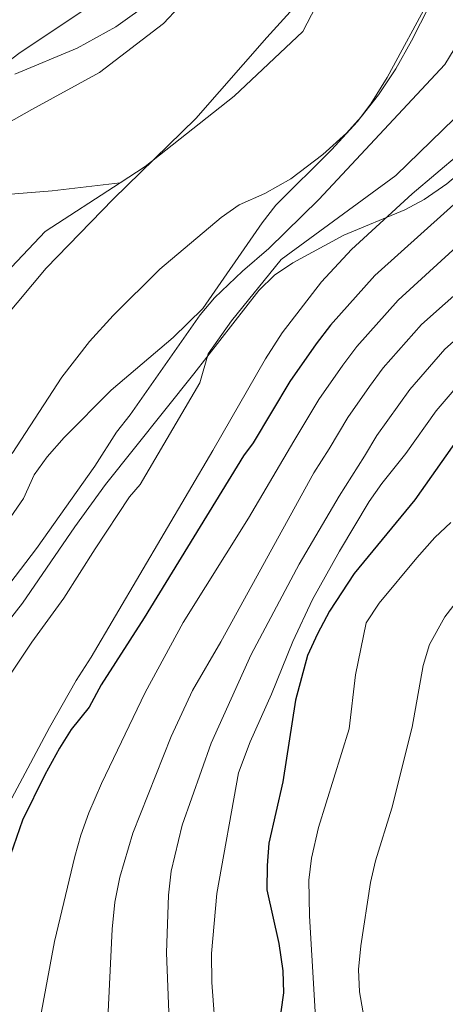
# Model space of a CAD drawing. Units: metres. Extents: x 593772 to 600663, y 4729068 to 4733791.
# Drawn here: x 594615 to 594711, y 4731116 to 4731339 of the extents above; entities that cross this region are included whole.
import ezdxf

# ---------------------------------------------------------------- set-up
doc = ezdxf.new("R2010")
doc.units = ezdxf.units.M
doc.header["$MEASUREMENT"] = 0
doc.linetypes.add('DGN Style 3', pattern=[120.42982, 86.02130000000001, -34.40852])
doc.linetypes.add('DGN Style 4', pattern=[137.7201013, 68.81704, -34.40852, 0.08602130000000001, -34.40852])
for name, color, linetype, lineweight in [('Nivel 1', 7, 'Continuous', 0), ('Nivel 11', 7, 'Continuous', 0), ('Nivel 21', 7, 'Continuous', 0), ('Nivel 23', 7, 'Continuous', 0), ('Nivel 35', 7, 'Continuous', 0), ('Nivel 36', 7, 'Continuous', 0), ('Nivel 4', 7, 'Continuous', 0), ('Nivel 5', 7, 'Continuous', 0), ('Nivel 51', 7, 'Continuous', 0), ('Nivel 57', 7, 'Continuous', 0)]:
    doc.layers.add(name, color=color, linetype=linetype, lineweight=lineweight)

msp = doc.modelspace()

# ---------------------------------------------------------------- linework, layer by layer
at = {"layer": 'Nivel 1', "color": 7, "linetype": 'Continuous', "lineweight": 0}
msp.add_polyline3d([(594509.5799999982, 4731109.859999999, 356.39), (594518.7600000016, 4731130.93, 356.49), (594533.2800000012, 4731152.25, 356.57), (594537.4600000009, 4731158.449999999, 356.58), (594549.3000000007, 4731174.23, 356.58), (594565.6799999997, 4731197.75, 356.6), (594576.629999999, 4731213.640000001, 356.61), (594593.4800000004, 4731238.57, 356.57), (594611.1799999997, 4731270.77, 356.58), (594620.8399999999, 4731282.310000001, 356.82), (594635.9899999984, 4731297.92, 356.8), (594654.6400000006, 4731316.15, 356.77), (594670.75, 4731334.449999999, 356.77), (594683.6400000006, 4731348.73, 356.79)], dxfattribs=at)
at = {"layer": 'Nivel 11', "color": 142, "linetype": 'Continuous', "lineweight": 13}
for points in [[(594682.6999999993, 4731393.800000001, 356.79), (594678.1799999997, 4731381.720000001, 356.79), (594668.879999999, 4731365.800000001, 356.79), (594657.9499999993, 4731349.050000001, 356.79), (594647.370000001, 4731337.640000001, 356.79), (594632.8900000006, 4731326.6, 356.79), (594617.5599999987, 4731318.23, 356.79), (594602.0199999996, 4731309.439999999, 357.19), (594592.5399999991, 4731302.220000001, 356.39), (594575.6600000001, 4731287.279999999, 356.71), (594554.3599999994, 4731265.869999999, 356.39), (594521.3099999987, 4731230.540000001, 355.75), (594511.1900000013, 4731214.060000001, 355.75), (594506.7800000012, 4731205.67, 355.75), (594497.2800000012, 4731192.09, 355.75), (594491, 4731176.93, 355.75), (594482.629999999, 4731146.98, 355.75), (594480.8900000006, 4731134.189999999, 355.75)], [(594613.1499999985, 4731240.43, 356.81), (594624.3500000015, 4731257.689999999, 356.83), (594630.6400000006, 4731265.710000001, 356.81), (594635.9800000004, 4731271.619999999, 356.81), (594646.4899999984, 4731282.08, 356.81), (594660.3999999985, 4731293.790000001, 356.76), (594664.4800000004, 4731296.67, 356.75), (594670.2800000012, 4731299.23, 356.75), (594676.1600000001, 4731302.51, 356.75), (594683.3599999994, 4731308.02, 356.75), (594688.6999999993, 4731312.83, 356.75), (594692.0799999982, 4731316.51, 356.75), (594695.9600000009, 4731321.550000001, 356.77), (594699.879999999, 4731327.390000001, 356.79), (594703.4400000013, 4731333.710000001, 356.79), (594709.4800000004, 4731345.630000001, 356.79)]]:
    msp.add_polyline3d(points, dxfattribs=at)
at = {"layer": 'Nivel 21', "color": 7, "linetype": 'DGN Style 3', "lineweight": 0}
msp.add_polyline3d([(594599.9299999997, 4731186.98, 363.29), (594602.3099999987, 4731190.369999999, 360.82), (594605.3500000015, 4731194.17, 360.58), (594612.2199999988, 4731202.41, 362.65), (594615.4499999993, 4731206.560000001, 363.39), (594627.2899999991, 4731223.810000001, 363.3), (594634.2600000016, 4731233.41, 363.41), (594654.1999999993, 4731258.439999999, 364.49), (594668.9200000018, 4731277.27, 366.35), (594672.4400000013, 4731280.73, 366.79), (594676.5799999982, 4731283.550000001, 367.24), (594688.1400000006, 4731289.77, 368.48), (594701.9299999997, 4731295.49, 370.23), (594706.3099999987, 4731297.84, 370.67), (594711.4299999997, 4731301.42, 370.98), (594715.2399999984, 4731304.65, 371.09), (594728.1700000018, 4731318.689999999, 371.91), (594732.0799999982, 4731323.220000001, 371.69), (594735.3000000007, 4731326.949999999, 370.87), (594744.9200000018, 4731338.16, 367.4), (594748.129999999, 4731341.890000001, 366.7)], dxfattribs=at)
at = {"layer": 'Nivel 23', "color": 70, "linetype": 'DGN Style 4', "lineweight": 0}
for points in [[(594705.8599999994, 4731394.119999999, 356.77), (594701.5599999987, 4731381.970000001, 356.8), (594691.1799999997, 4731360.029999999, 356.79), (594678.8900000006, 4731335.82, 356.78), (594663.3000000007, 4731321.220000001, 356.77), (594643.2199999988, 4731305.290000001, 356.79), (594637.5399999991, 4731301.6, 356.8)], [(594637.5399999991, 4731301.6, 356.8), (594622.1400000006, 4731299.84, 356.86), (594608.3399999999, 4731298.74, 357.02), (594596.8000000007, 4731296.060000001, 356.67), (594583.7100000009, 4731288.23, 356.52), (594562.1600000001, 4731259.75, 356.39), (594549.1000000015, 4731248.699999999, 356.35), (594536.3900000006, 4731234.77, 356.11), (594525.2800000012, 4731221.49, 356.06), (594515.4600000009, 4731207.27, 356.05), (594500.6600000001, 4731177.57, 356.06), (594498.8500000015, 4731166.310000001, 356.07), (594498.3599999994, 4731150.57, 356.13), (594499.1099999994, 4731139.98, 356.14), (594507.5500000007, 4731119.84, 356.3)], [(594637.5399999991, 4731301.6, 356.8), (594620.5599999987, 4731290.609999999, 356.97), (594611.6600000001, 4731281.210000001, 356.62), (594605.129999999, 4731259.949999999, 356.55), (594596.3399999999, 4731238.99, 356.61), (594583.0199999996, 4731222.48, 356.6), (594567.8299999982, 4731199.529999999, 356.62), (594553.5500000007, 4731182.359999999, 356.55), (594537.1099999994, 4731155.869999999, 356.59), (594520.9100000001, 4731137.720000001, 356.56), (594508.8399999999, 4731123.470000001, 356.3), (594507.5500000007, 4731119.84, 356.3)]]:
    msp.add_polyline3d(points, dxfattribs=at)
at = {"layer": 'Nivel 35', "color": 92, "linetype": 'DGN Style 3', "lineweight": 0}
msp.add_polyline3d([(594537.4400000013, 4731132.99, 362.53), (594539.6000000015, 4731137.51, 362.37), (594544.3200000003, 4731144.91, 362.17), (594553.3200000003, 4731156.93, 361.99), (594565, 4731171.790000001, 361.93), (594577.0799999982, 4731186.27, 362.05), (594580.5799999982, 4731189.85, 362.12), (594595.9600000009, 4731202.82, 362.41), (594599.25, 4731206.540000001, 362.5), (594615.6799999997, 4731230.27, 363.07), (594618.120000001, 4731235.630000001, 362.83), (594621.0700000003, 4731239.67, 362.77), (594624.8900000006, 4731244.040000001, 362.76), (594635.4800000004, 4731254.74, 363.01), (594649.5, 4731266.630000001, 363.13), (594656.2300000004, 4731273.199999999, 363.18), (594669.6799999997, 4731292.59, 363.25), (594672.7300000004, 4731296.57, 363.36), (594685.3599999994, 4731309.07, 363.49), (594691.2399999984, 4731315.470000001, 363.55), (594694.2399999984, 4731319.470000001, 363.51), (594697.9200000018, 4731325.43, 363.5), (594710.3599999994, 4731348.43, 363.25)], dxfattribs=at)
at = {"layer": 'Nivel 36', "color": 92, "linetype": 'Continuous', "lineweight": 0}
msp.add_polyline3d([(594613.6999999993, 4731326.16, 360.21), (594627.8200000003, 4731332.109999999, 360.53), (594636.5899999999, 4731336.91, 360.17), (594644.7199999988, 4731342.720000001, 359.74)], dxfattribs=at)
at = {"layer": 'Nivel 4', "color": 30, "linetype": 'Continuous', "lineweight": 30, "flags": 128}
for points, elevation in [([(594716.7199999988, 4731300.02), (594695.120000001, 4731280.67), (594685.120000001, 4731269.470000001), (594681.8399999999, 4731265.23), (594675.9200000018, 4731256.67), (594667.6499999985, 4731242.82), (594665.4800000004, 4731239.869999999), (594643, 4731203.23), (594633.2800000012, 4731188.109999999), (594630.5599999987, 4731183.07), (594626.4800000004, 4731178.029999999), (594623.8399999999, 4731173.790000001), (594620.5199999996, 4731167.790000001), (594615.4800000004, 4731157.470000001), (594612.0700000003, 4731147.74), (594605.8399999999, 4731119.82), (594598.7399999984, 4731095.27)], 375), ([(594714.9600000009, 4731245.210000001), (594704.1600000001, 4731229.949999999), (594690.4800000004, 4731213.310000001), (594684.8999999985, 4731204.76), (594682.1600000001, 4731199.630000001), (594679.9200000018, 4731194.75), (594677.1999999993, 4731184.609999999), (594674.370000001, 4731166.140000001), (594671.1600000001, 4731152.27), (594670.7800000012, 4731147.290000001), (594670.7199999988, 4731141.75), (594673.3999999985, 4731129.630000001), (594674.3200000003, 4731123.470000001), (594674.5100000016, 4731118.470000001), (594672.0399999991, 4731101.310000001)], 400)]:
    msp.add_lwpolyline(points, dxfattribs=dict(at, elevation=elevation))
at = {"layer": 'Nivel 5', "color": 30, "linetype": 'Continuous', "lineweight": 0, "flags": 128}
for points, elevation in [([(594722.3299999982, 4731347.140000001), (594710.9600000009, 4731328.35), (594682.4899999984, 4731297.880000001), (594671.1600000001, 4731286.75), (594665.1999999993, 4731281.630000001), (594658.879999999, 4731275.630000001), (594655.6600000001, 4731271.800000001), (594639.8399999999, 4731249.15), (594636.7300000004, 4731245.23), (594631.8399999999, 4731237.550000001), (594618.6400000006, 4731218.91), (594607.6799999997, 4731204.67), (594575.6799999997, 4731168.35), (594571.120000001, 4731163.470000001), (594561.6000000015, 4731154.27), (594557.1600000001, 4731148.99), (594553.7600000016, 4731142.51), (594549.6799999997, 4731128.27), (594548.3599999994, 4731122.27), (594543.0799999982, 4731084.75)], 360), ([(594630.0899999999, 4731341.16), (594614.6700000018, 4731330.880000001), (594610.4899999984, 4731327.68), (594606.4400000013, 4731324.75), (594601.6099999994, 4731321.41), (594597.4299999997, 4731318.470000001), (594593.1099999994, 4731315.67), (594588.1400000006, 4731312.73), (594583.6999999993, 4731309.790000001), (594579.25, 4731307.25), (594574.2800000012, 4731304.960000001), (594569.3000000007, 4731302.15), (594554.5500000007, 4731290.949999999), (594536.0799999982, 4731270.25), (594522.9699999988, 4731252.359999999), (594509.7600000016, 4731230.790000001), (594495.2100000009, 4731212.359999999), (594482.9400000013, 4731189.49), (594475.1099999994, 4731169.810000001), (594470.370000001, 4731156.74), (594470.0399999991, 4731155.15), (594467.3200000003, 4731139.710000001), (594465.3200000003, 4731124.99), (594461.6000000015, 4731103.550000001)], 360), ([(594728.9600000009, 4731331.550000001), (594699.879999999, 4731303.310000001), (594673.9699999988, 4731284.300000001), (594662.7100000009, 4731270.4), (594657.4800000004, 4731262.99), (594655.5799999982, 4731256.43), (594642.0399999991, 4731233.439999999), (594639.6799999997, 4731230.59), (594631.879999999, 4731218.83), (594624.8000000007, 4731207.710000001), (594617.6000000015, 4731197.790000001), (594607.879999999, 4731183.310000001), (594602.6799999997, 4731173.390000001), (594598.7600000016, 4731166.67), (594585.3200000003, 4731140.83), (594581.1999999993, 4731129.710000001), (594578.0399999991, 4731118.99), (594575.6400000006, 4731106.75)], 365), ([(594719.6700000018, 4731312.67), (594703.6099999994, 4731299.130000001), (594689.8299999982, 4731286.57), (594683.0799999982, 4731279.199999999), (594674.1700000018, 4731267.710000001), (594670.3999999985, 4731261.790000001), (594658.4800000004, 4731241.07), (594631, 4731194.35), (594627.6000000015, 4731189.07), (594621.6000000015, 4731178.43), (594606.2399999984, 4731149.869999999), (594600.3200000003, 4731136.189999999), (594595.3200000003, 4731123.550000001), (594592.8399999999, 4731115.790000001)], 370), ([(594731.2899999991, 4731303.35), (594700.3999999985, 4731275.119999999), (594691.0899999999, 4731264.619999999), (594687.8900000006, 4731260.41), (594682.4800000004, 4731252.609999999), (594676.8500000015, 4731243.189999999), (594666.5599999987, 4731225.790000001), (594651.8299999982, 4731202.189999999), (594643.1999999993, 4731186.390000001), (594633.3200000003, 4731165.790000001), (594630.4400000013, 4731159.15), (594628.6799999997, 4731154.109999999), (594627.2800000012, 4731149.310000001), (594622.7199999988, 4731130.029999999), (594617.2199999988, 4731100.48)], 380), ([(594716.370000001, 4731279.07), (594705.6700000018, 4731269.57), (594697.0599999987, 4731259.77), (594693.9400000013, 4731255.59), (594689.0399999991, 4731248.550000001), (594684.8200000003, 4731241.49), (594681.3200000003, 4731236.029999999), (594660.3000000007, 4731197.82), (594653.9200000018, 4731186.83), (594649.0799999982, 4731176.43), (594640.3999999985, 4731154.59), (594637.4800000004, 4731144.65), (594636.3200000003, 4731138.99), (594635.7199999988, 4731132.83), (594634.6799999997, 4731111.07)], 385), ([(594721.7800000012, 4731273.609999999), (594710.9400000013, 4731264.01), (594703.0300000012, 4731254.91), (594695.6000000015, 4731244.5), (594692.7800000012, 4731239.790000001), (594687.0500000007, 4731230.74), (594678, 4731215.390000001), (594667.1999999993, 4731195), (594658.129999999, 4731174.92), (594651.6000000015, 4731156.35), (594649.0599999987, 4731145.939999999), (594648.4800000004, 4731140.57), (594648.0399999991, 4731127.470000001), (594648.7699999996, 4731108.310000001)], 390), ([(594716.2100000009, 4731258.460000001), (594709, 4731250.060000001), (594702.1600000001, 4731240.439999999), (594696.7199999988, 4731233.630000001), (594693.8599999994, 4731229.529999999), (594687.129999999, 4731218.35), (594681.0399999991, 4731207.390000001), (594676.5799999982, 4731197.880000001), (594671.8000000007, 4731186.029999999), (594666.9600000009, 4731175.23), (594664.2800000012, 4731168.189999999), (594659.4400000013, 4731140.93), (594658.1999999993, 4731127.390000001), (594658.2800000012, 4731120.83), (594659.2800000012, 4731107.710000001)], 395), ([(594712.3599999994, 4731224.83), (594708.6999999993, 4731221.42), (594704.6600000001, 4731216.800000001), (594696.1600000001, 4731206.59), (594693.1600000001, 4731202.109999999), (594690.7600000016, 4731190.35), (594689.3599999994, 4731178.189999999), (594682.4299999997, 4731155.85), (594680.8399999999, 4731148.91), (594680.2100000009, 4731143.939999999), (594680.3599999994, 4731135.869999999), (594682.4600000009, 4731100.16), (594683.6400000006, 4731093.220000001), (594684.3599999994, 4731091.07), (594686.370000001, 4731086.49), (594688.8900000006, 4731081.99), (594692.0300000012, 4731078.040000001), (594697.9200000018, 4731072.51), (594703.1999999993, 4731068.99), (594708.9600000009, 4731066.27), (594715.1600000001, 4731064.59)], 405), ([(594714.0399999991, 4731207.470000001), (594711.0100000016, 4731203.5), (594707.5199999996, 4731197.23), (594706.0500000007, 4731192.449999999), (594703.6000000015, 4731178.51), (594698.9600000009, 4731160.189999999), (594695.3200000003, 4731148.27), (594694.1799999997, 4731143.4), (594692, 4731129.07), (594691.4800000004, 4731123.710000001), (594691.6799999997, 4731118.710000001), (594693.6799999997, 4731107.07), (594695.3000000007, 4731102.34), (594700.0799999982, 4731092.5), (594703.0100000016, 4731088.359999999), (594707.8999999985, 4731083.34), (594713.129999999, 4731079.42)], 410)]:
    msp.add_lwpolyline(points, dxfattribs=dict(at, elevation=elevation))
at = {"layer": 'Nivel 51', "color": 151, "linetype": 'Continuous', "lineweight": 13}
for points in [[(594657.9499999993, 4731349.050000001, 356.79), (594647.370000001, 4731337.640000001, 356.79), (594632.8900000006, 4731326.6, 356.79), (594617.5599999987, 4731318.23, 356.79), (594602.0199999996, 4731309.439999999, 357.19), (594592.5399999991, 4731302.220000001, 356.39), (594575.6600000001, 4731287.279999999, 356.71), (594554.3599999994, 4731265.869999999, 356.39), (594521.3099999987, 4731230.540000001, 355.75), (594511.1900000013, 4731214.060000001, 355.75), (594506.7800000012, 4731205.67, 355.75), (594497.2800000012, 4731192.09, 355.75), (594491, 4731176.93, 355.75), (594482.629999999, 4731146.98, 355.75), (594480.8900000006, 4731134.189999999, 355.75), (594480.5300000012, 4731131.540000001, 355.75), (594472.5599999987, 4731092.93, 355.75)], [(594613.1499999985, 4731240.43, 356.81), (594624.3500000015, 4731257.689999999, 356.83), (594630.6400000006, 4731265.710000001, 356.81), (594635.9800000004, 4731271.619999999, 356.81), (594646.4899999984, 4731282.08, 356.81), (594660.3999999985, 4731293.790000001, 356.76), (594664.4800000004, 4731296.67, 356.75), (594670.2800000012, 4731299.23, 356.75), (594676.1600000001, 4731302.51, 356.75), (594683.3599999994, 4731308.02, 356.75), (594688.6999999993, 4731312.83, 356.75), (594692.0799999982, 4731316.51, 356.75), (594695.9600000009, 4731321.550000001, 356.77), (594699.879999999, 4731327.390000001, 356.79), (594703.4400000013, 4731333.710000001, 356.79), (594709.4800000004, 4731345.630000001, 356.79)]]:
    msp.add_polyline3d(points, dxfattribs=at)
at = {"layer": 'Nivel 57', "color": 92, "linetype": 'DGN Style 3', "lineweight": 0}
msp.add_polyline3d([(594710.3599999994, 4731348.43, 363.25), (594697.9200000018, 4731325.43, 363.5), (594694.2399999984, 4731319.470000001, 363.51), (594691.2399999984, 4731315.470000001, 363.55), (594685.3599999994, 4731309.07, 363.49), (594672.7300000004, 4731296.57, 363.36), (594669.6799999997, 4731292.59, 363.25), (594656.2300000004, 4731273.199999999, 363.18), (594649.5, 4731266.630000001, 363.13), (594635.4800000004, 4731254.74, 363.01), (594624.8900000006, 4731244.040000001, 362.76), (594621.0700000003, 4731239.67, 362.77), (594618.120000001, 4731235.630000001, 362.83), (594615.6799999997, 4731230.27, 363.07), (594599.25, 4731206.540000001, 362.5)], dxfattribs=at)

doc.saveas('drawing.dxf')
